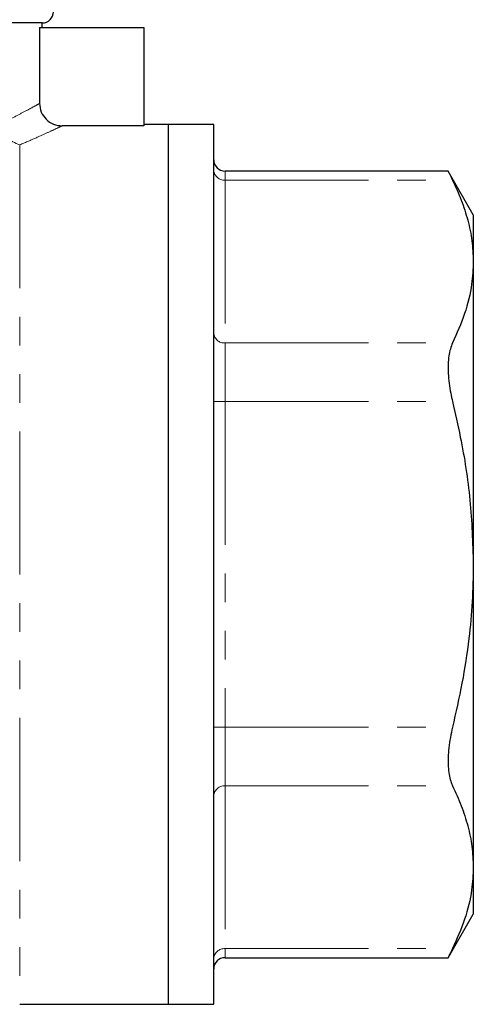
# Model space of a CAD drawing. Units: millimetres. Extents: x 168 to 238, y 91 to 257.
# Drawn here: x 212 to 232, y 182 to 226 of the extents above; entities that cross this region are included whole.
import ezdxf

# ---------------------------------------------------------------- set-up
doc = ezdxf.new("R2010")
doc.units = ezdxf.units.MM
doc.linetypes.add('PHANTOM', pattern=[12.7, 6.35, -1.27, 1.27, -1.27, 1.27, -1.27])

msp = doc.modelspace()

# ---------------------------------------------------------------- linework, layer by layer
at = {"color": 7, "linetype": 'Continuous', "lineweight": 25}
for p, q in [((212.909, 225.595), (194.029, 225.595)), ((212.79, 225.395), (212.79, 222.028)), ((212.79, 225.395), (217.409, 225.395)), ((212.909, 225.395), (212.909, 225.595)), ((217.409, 225.395), (217.409, 221.038)), ((217.409, 221.038), (213.79, 221.038)), ((218.509, 221.095), (217.409, 221.095)), ((220.509, 221.095), (218.509, 221.095)), ((218.509, 182.095), (218.509, 221.095)), ((220.509, 182.095), (220.509, 221.095)), ((230.897, 219.029), (221.009, 219.029)), ((232.009, 217.095), (230.893, 219.029)), ((232.009, 217.095), (232.009, 215.019)), ((232.009, 215.019), (232.009, 201.595)), ((232.009, 201.595), (232.009, 188.172)), ((232.009, 188.172), (232.009, 186.095)), ((230.893, 184.162), (232.009, 186.095)), ((221.009, 184.162), (230.897, 184.162)), ((211.909, 182.095), (218.509, 182.095)), ((218.509, 182.095), (220.509, 182.095))]:
    msp.add_line(p, q, dxfattribs=at)
at = {"color": 8, "linetype": 'PHANTOM', "lineweight": 18}
for p, q in [((211.909, 220.193), (211.909, 182.095)), ((221.009, 219.029), (221.009, 218.627)), ((221.009, 218.627), (221.009, 211.41)), ((221.009, 218.627), (231.087, 218.627)), ((221.009, 211.41), (221.009, 208.812)), ((221.009, 211.41), (231.087, 211.41)), ((221.009, 208.812), (220.509, 208.812)), ((221.009, 208.812), (221.009, 194.379)), ((221.009, 208.812), (231.087, 208.812)), ((221.009, 194.379), (220.509, 194.379)), ((221.009, 194.379), (221.009, 191.781)), ((221.009, 194.379), (231.087, 194.379)), ((221.009, 191.781), (231.087, 191.781)), ((221.009, 191.781), (221.009, 184.564)), ((221.009, 184.564), (231.087, 184.564)), ((221.009, 184.564), (221.009, 184.162))]:
    msp.add_line(p, q, dxfattribs=at)
at = {"color": 7, "linetype": 'Continuous', "lineweight": 25}
for centre, start, end in [((212.909, 226.095), 270, 0), ((221.009, 219.529), 180, 270), ((221.009, 183.662), 90, 180)]:
    msp.add_arc(centre, 0.5, start, end, dxfattribs=at)
at = {"color": 8, "linetype": 'PHANTOM', "lineweight": 18}
for centre, radius, start, end in [((212.221, 221.278), 1.129, 186.6819, 253.9678), ((220.978, 219.096), 0.47, 184.4017, 273.8114), ((220.978, 211.88), 0.47, 184.4018, 273.8113), ((220.978, 191.311), 0.47, 86.1887, 175.5982), ((220.978, 184.095), 0.47, 86.1886, 175.5983)]:
    msp.add_arc(centre, radius, start, end, dxfattribs=at)
for points in [[(211.1, 221.147), (211.315, 221.25), (211.513, 221.349), (211.875, 221.533), (212.037, 221.618), (212.321, 221.77), (212.443, 221.836), (212.648, 221.949), (212.73, 221.995), (212.79, 222.028)], [(213.79, 221.038), (213.726, 221.007), (213.636, 220.963), (213.41, 220.856), (213.273, 220.792), (212.957, 220.647), (212.776, 220.565), (212.371, 220.387), (212.15, 220.292), (211.909, 220.193)]]:
    msp.add_open_spline(points, degree=3, knots=[0, 0, 0, 0, 0.25, 0.25, 0.5, 0.5, 0.75, 0.75, 1, 1, 1, 1], dxfattribs=at)
at = {"color": 7, "linetype": 'Continuous', "lineweight": 25}
for points, knots in [([(212.79, 222.028), (212.79, 221.897), (212.816, 221.768), (212.917, 221.527), (212.991, 221.417), (213.176, 221.235), (213.288, 221.161), (213.528, 221.063), (213.659, 221.038), (213.79, 221.038)], [0, 0, 0, 0, 0.25, 0.25, 0.5, 0.5, 0.75, 0.75, 1, 1, 1, 1]), ([(230.897, 219.02), (230.897, 219.021), (230.896, 219.023), (230.964, 218.88), (231.059, 218.685), (231.087, 218.627)], [0, 0, 0, 0, 0.18327, 0.759793, 1, 1, 1, 1]), ([(231.087, 218.627), (231.222, 218.333), (231.492, 217.745), (231.78, 216.846), (231.973, 215.937), (231.997, 215.325), (232.009, 215.019)], [0, 0, 0, 0, 0.248301, 0.496569, 0.748294, 1, 1, 1, 1]), ([(232.009, 215.019), (231.994, 214.684), (231.959, 213.911), (231.661, 212.702), (231.279, 211.842), (231.087, 211.41)], [0, 0, 0, 0, 0.2754711, 0.6364236, 1, 1, 1, 1]), ([(231.087, 211.41), (231.023, 211.235), (230.928, 210.971), (230.89, 210.47), (230.895, 209.931), (230.963, 209.356), (231.059, 208.936), (231.087, 208.812)], [0, 0, 0, 0, 0.295025, 0.44333, 0.591627, 0.879894, 1, 1, 1, 1]), ([(231.087, 208.812), (231.207, 208.29), (231.538, 206.849), (231.919, 204.442), (231.979, 202.547), (232.009, 201.595)], [0, 0, 0, 0, 0.2206, 0.608505, 1, 1, 1, 1]), ([(232.009, 201.595), (232, 201.047), (231.98, 199.947), (231.813, 198.19), (231.532, 196.327), (231.235, 195.029), (231.087, 194.379)], [0, 0, 0, 0, 0.2257352, 0.4522906, 0.7256296, 1, 1, 1, 1]), ([(231.087, 194.379), (231.023, 194.072), (230.928, 193.611), (230.89, 193.031), (230.895, 192.501), (230.963, 192.07), (231.059, 191.846), (231.087, 191.781)], [0, 0, 0, 0, 0.295035, 0.443339, 0.591636, 0.879903, 1, 1, 1, 1]), ([(231.087, 191.781), (231.222, 191.486), (231.492, 190.898), (231.78, 189.999), (231.973, 189.09), (231.997, 188.478), (232.009, 188.172)], [0, 0, 0, 0, 0.248301, 0.496569, 0.748294, 1, 1, 1, 1]), ([(232.009, 188.172), (231.994, 187.837), (231.959, 187.064), (231.661, 185.855), (231.279, 184.995), (231.087, 184.564)], [0, 0, 0, 0, 0.2754712, 0.6364237, 1, 1, 1, 1]), ([(231.087, 184.564), (231.025, 184.435), (230.931, 184.243), (230.892, 184.161), (230.896, 184.169), (230.897, 184.171)], [0, 0, 0, 0, 0.59004, 0.882202, 1, 1, 1, 1])]:
    msp.add_open_spline(points, degree=3, knots=knots, dxfattribs=at)

doc.saveas('drawing.dxf')
